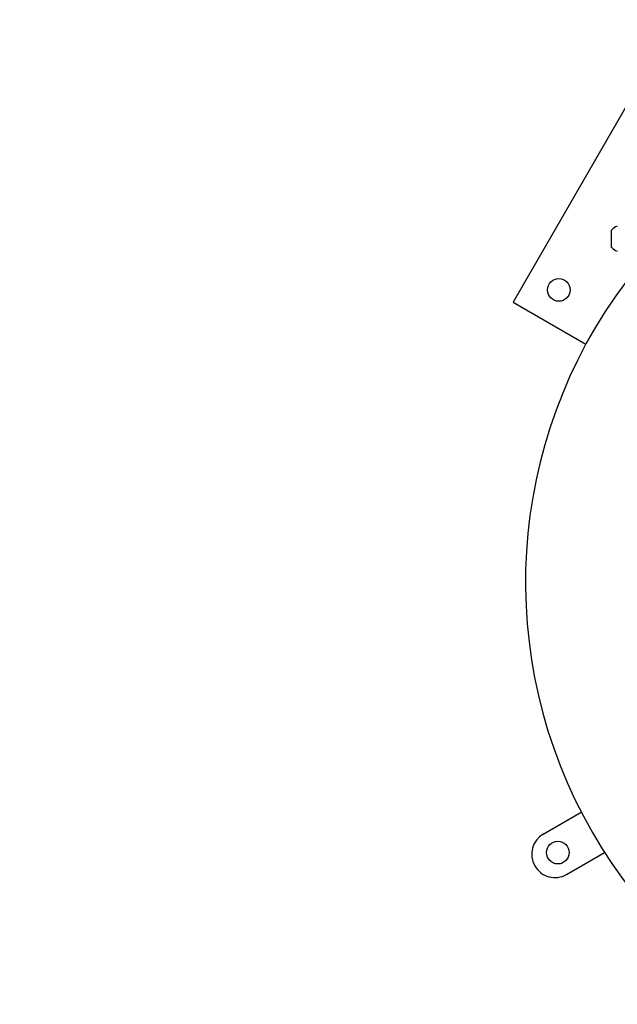
# Model space of a CAD drawing. Units: millimetres. Extents: x -3481 to 3490, y -2178 to 2498.
# Drawn here: x -2360 to -1911, y -501 to 237 of the extents above; entities that cross this region are included whole.
import ezdxf

# ---------------------------------------------------------------- set-up
doc = ezdxf.new("R2010")
doc.units = ezdxf.units.MM
doc.header["$LTSCALE"] = 1000
doc.linetypes.add('DASHED2', pattern=[0.375, 0.25, -0.125])
doc.layers.add('1 EQUIPMENT', color=7, linetype='Continuous', lineweight=18)
doc.layers.add('EN_SAFETYZONE', color=30, linetype='DASHED2', lineweight=18, true_color=0xff7f00)

# ---------------------------------------------------------------- blocks, each defined once
blk = doc.blocks.new('EQ 09-1004')
at = {"layer": '1 EQUIPMENT', "color": 7, "linetype": 'Continuous', "lineweight": 25}
for p, q in [((-1904.01, 172.59), (-1989.03, 25.34)), ((-1915.42, 78.56), (-1915.42, 79.43)), ((-1915.42, 66.43), (-1915.42, 78.56)), ((-1989.03, 25.34), (-1934.52, -6.13)), ((-1966.55, -373.58), (-1938.04, -357.12)), ((-1949.04, -403.89), (-1920.54, -387.44))]:
    blk.add_line(p, q, dxfattribs=at)
for centre in [(-1954.87, 34.49), (-1955.63, -387.49)]:
    blk.add_circle(centre, 8.5, dxfattribs=at)
for centre, radius, start, end in [((-1908.22, 72.93), 9.7, 106.53227, 137.93734), ((-1908.22, 72.93), 9.7, 222.06266, 253.46773), ((-1604.82, -184.94), 375.08, 142.88427, 277.12214), ((-1957.79, -388.74), 17.5, 120, 210), ((-1957.79, -388.74), 17.5, 210, 300)]:
    blk.add_arc(centre, radius, start, end, dxfattribs=at)
at = {"layer": 'EN_SAFETYZONE'}
blk.add_lwpolyline([(3422.05, 311.06), (3378.23, 469.64, 0.196587), (2660.18, 1398.98), (1112.33, 2294.98, 0.131942), (357.2, 2497.77), (-348.13, 2497.77, 0.131652), (-1101.78, 2295.83), (-2655.67, 1398.69, 0.12918), (-3200, 859.64, 0.066236), (-3363.84, 484.68), (-3407.92, 331.2, 0.388624), (-2279.8, -1936.43), (-1912.41, -2078.02, 0.099701), (-1328.42, -2177.72), (1565.08, -2091.89, 0.045672), (1837.86, -2058.74), (2009.43, -2021.77, 0.431127)], format="xyb", close=True, dxfattribs=at)

msp = doc.modelspace()

# ---------------------------------------------------------------- block references
at = {"layer": '1 EQUIPMENT'}
msp.add_blockref('EQ 09-1004', (0, 0), dxfattribs=at)

doc.saveas('drawing.dxf')
